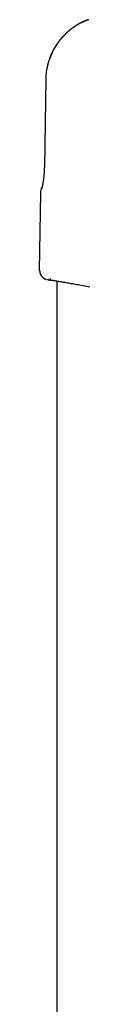
# Model space of a CAD drawing. Extents: x -1723 to 11726, y -1968 to 2344.
# Drawn here: x 7392 to 7408, y 1472 to 1793 of the extents above; entities that cross this region are included whole.
import ezdxf

# ---------------------------------------------------------------- set-up
doc = ezdxf.new("R2010")
doc.units = 0

msp = doc.modelspace()

# ---------------------------------------------------------------- linework, layer by layer
at = {"color": 7, "linetype": 'Continuous'}
for p, q in [((7393.92, 1773.52), (7393.44, 1744.51)), ((7393.92, 1773.46), (7393.44, 1744.51)), ((7392.11, 1736.23), (7391.78, 1710.92)), ((7394.94, 1707.83), (7395.2, 1707.79)), ((7395.07, 1707.81), (7395.14, 1707.8)), ((7397.49, 1707.43), (7397.49, 1290.55))]:
    msp.add_line(p, q, dxfattribs=at)
for points in [[(7407.87, 1792.69), (7407.85, 1792.69), (7407.83, 1792.68), (7407.81, 1792.68), (7407.79, 1792.67), (7407.77, 1792.66), (7407.75, 1792.66), (7407.73, 1792.65), (7407.7, 1792.65), (7407.68, 1792.64), (7407.66, 1792.64), (7407.64, 1792.63), (7407.61, 1792.62), (7407.59, 1792.61), (7407.56, 1792.61), (7407.53, 1792.6), (7407.5, 1792.59), (7407.47, 1792.58), (7407.43, 1792.56), (7407.39, 1792.55), (7407.35, 1792.54), (7407.31, 1792.52), (7407.26, 1792.51), (7407.21, 1792.49), (7407.15, 1792.47), (7407.1, 1792.45), (7407.04, 1792.43), (7406.98, 1792.41), (7406.91, 1792.38), (7406.84, 1792.36), (7406.77, 1792.33), (7406.7, 1792.3), (7406.62, 1792.27), (7406.53, 1792.23), (7406.44, 1792.2), (7406.35, 1792.16), (7406.26, 1792.12), (7406.16, 1792.07), (7406.06, 1792.03), (7405.95, 1791.98), (7405.85, 1791.94), (7405.74, 1791.88), (7405.63, 1791.83), (7405.51, 1791.78), (7405.39, 1791.72), (7405.27, 1791.66), (7405.15, 1791.6), (7405.03, 1791.53), (7404.9, 1791.46), (7404.77, 1791.39), (7404.63, 1791.32), (7404.49, 1791.24), (7404.35, 1791.16), (7404.21, 1791.07), (7404.07, 1790.99), (7403.92, 1790.9), (7403.77, 1790.8), (7403.62, 1790.71), (7403.46, 1790.61), (7403.31, 1790.5), (7403.15, 1790.4), (7402.99, 1790.29), (7402.83, 1790.17), (7402.67, 1790.06), (7402.5, 1789.93), (7402.34, 1789.81), (7402.17, 1789.68), (7402, 1789.55), (7401.83, 1789.41), (7401.66, 1789.27), (7401.49, 1789.13), (7401.32, 1788.99), (7401.15, 1788.84), (7400.98, 1788.68), (7400.81, 1788.53), (7400.64, 1788.37), (7400.47, 1788.2), (7400.29, 1788.04), (7400.12, 1787.87), (7399.95, 1787.7), (7399.78, 1787.52), (7399.62, 1787.34), (7399.45, 1787.16), (7399.28, 1786.97), (7399.11, 1786.78), (7398.95, 1786.59), (7398.78, 1786.39), (7398.62, 1786.19), (7398.45, 1785.98), (7398.29, 1785.77), (7398.13, 1785.56), (7397.97, 1785.35), (7397.81, 1785.13), (7397.65, 1784.9), (7397.5, 1784.68), (7397.34, 1784.45), (7397.19, 1784.21), (7397.04, 1783.98), (7396.89, 1783.73), (7396.75, 1783.49), (7396.6, 1783.24), (7396.46, 1782.99), (7396.32, 1782.73), (7396.19, 1782.48), (7396.06, 1782.21), (7395.93, 1781.95), (7395.8, 1781.68), (7395.68, 1781.41), (7395.56, 1781.14), (7395.45, 1780.88), (7395.34, 1780.61), (7395.24, 1780.36), (7395.14, 1780.11), (7395.05, 1779.86), (7394.96, 1779.63), (7394.88, 1779.4), (7394.81, 1779.18), (7394.74, 1778.97), (7394.68, 1778.77), (7394.62, 1778.58), (7394.57, 1778.4), (7394.53, 1778.23), (7394.49, 1778.06), (7394.45, 1777.9), (7394.42, 1777.75), (7394.4, 1777.6), (7394.37, 1777.45), (7394.35, 1777.31), (7394.33, 1777.17)], [(7407.43, 1792.55), (7407.43, 1792.55), (7407.44, 1792.55), (7407.44, 1792.55), (7407.44, 1792.55), (7407.44, 1792.55), (7407.44, 1792.55), (7407.43, 1792.55), (7407.43, 1792.55), (7407.42, 1792.55), (7407.41, 1792.55), (7407.4, 1792.54), (7407.39, 1792.54), (7407.38, 1792.53), (7407.36, 1792.53), (7407.34, 1792.52), (7407.32, 1792.51), (7407.3, 1792.51), (7407.28, 1792.5), (7407.25, 1792.49), (7407.22, 1792.48), (7407.19, 1792.46), (7407.15, 1792.45), (7407.11, 1792.43), (7407.07, 1792.42), (7407.02, 1792.4), (7406.97, 1792.38), (7406.92, 1792.36), (7406.86, 1792.34), (7406.8, 1792.31), (7406.74, 1792.29), (7406.67, 1792.26), (7406.59, 1792.23), (7406.51, 1792.2), (7406.43, 1792.16), (7406.35, 1792.12), (7406.26, 1792.08), (7406.16, 1792.04), (7406.07, 1792), (7405.97, 1791.95), (7405.86, 1791.91), (7405.76, 1791.86), (7405.65, 1791.81), (7405.54, 1791.75), (7405.43, 1791.7), (7405.31, 1791.64), (7405.19, 1791.58), (7405.07, 1791.51), (7404.95, 1791.44), (7404.82, 1791.37), (7404.69, 1791.3), (7404.55, 1791.23), (7404.42, 1791.15), (7404.28, 1791.06), (7404.13, 1790.98), (7403.99, 1790.89), (7403.84, 1790.8), (7403.69, 1790.7), (7403.54, 1790.6), (7403.38, 1790.5), (7403.23, 1790.4), (7403.07, 1790.29), (7402.91, 1790.17), (7402.74, 1790.06), (7402.58, 1789.94), (7402.41, 1789.81), (7402.25, 1789.68), (7402.08, 1789.55), (7401.91, 1789.42), (7401.74, 1789.28), (7401.57, 1789.14), (7401.4, 1788.99), (7401.22, 1788.84), (7401.05, 1788.69), (7400.88, 1788.53), (7400.71, 1788.37), (7400.54, 1788.21), (7400.36, 1788.04), (7400.19, 1787.87), (7400.02, 1787.7), (7399.85, 1787.52), (7399.68, 1787.34), (7399.51, 1787.16), (7399.34, 1786.98), (7399.17, 1786.79), (7399.01, 1786.59), (7398.84, 1786.4), (7398.67, 1786.2), (7398.51, 1785.99), (7398.35, 1785.78), (7398.18, 1785.57), (7398.02, 1785.36), (7397.86, 1785.14), (7397.71, 1784.91), (7397.55, 1784.69), (7397.4, 1784.46), (7397.24, 1784.22), (7397.09, 1783.99), (7396.94, 1783.75), (7396.79, 1783.5), (7396.65, 1783.25), (7396.51, 1783), (7396.37, 1782.75), (7396.23, 1782.49), (7396.09, 1782.23), (7395.96, 1781.96), (7395.84, 1781.69), (7395.71, 1781.42), (7395.6, 1781.15), (7395.48, 1780.89), (7395.37, 1780.62), (7395.27, 1780.37), (7395.17, 1780.11), (7395.07, 1779.87), (7394.99, 1779.63), (7394.9, 1779.4), (7394.83, 1779.18), (7394.76, 1778.97), (7394.69, 1778.77), (7394.64, 1778.57), (7394.59, 1778.38), (7394.54, 1778.2), (7394.5, 1778.03), (7394.46, 1777.87), (7394.43, 1777.71), (7394.41, 1777.56), (7394.38, 1777.4), (7394.36, 1777.26), (7394.33, 1777.11)], [(7394.32, 1777.11), (7394.29, 1776.98), (7394.25, 1776.84), (7394.22, 1776.7), (7394.19, 1776.56), (7394.16, 1776.42), (7394.14, 1776.28), (7394.11, 1776.14), (7394.08, 1776), (7394.06, 1775.85), (7394.03, 1775.7), (7394.01, 1775.55), (7393.99, 1775.4), (7393.98, 1775.24), (7393.96, 1775.09), (7393.95, 1774.93), (7393.94, 1774.77), (7393.93, 1774.61), (7393.93, 1774.45), (7393.92, 1774.28), (7393.92, 1774.12), (7393.92, 1773.95), (7393.93, 1773.78), (7393.93, 1773.62), (7393.93, 1773.45)], [(7393.9, 1773.52), (7393.9, 1773.52), (7393.92, 1773.52)], [(7393.9, 1773.45), (7393.9, 1773.45), (7393.92, 1773.46)], [(7393.41, 1744.5), (7393.41, 1744.36), (7393.41, 1744.23), (7393.4, 1744.09), (7393.4, 1743.95), (7393.4, 1743.81), (7393.39, 1743.68), (7393.39, 1743.54), (7393.38, 1743.4), (7393.37, 1743.25), (7393.36, 1743.11), (7393.36, 1742.97), (7393.35, 1742.82), (7393.34, 1742.67), (7393.32, 1742.53), (7393.31, 1742.38), (7393.3, 1742.23), (7393.29, 1742.08), (7393.27, 1741.93), (7393.26, 1741.78), (7393.24, 1741.63), (7393.23, 1741.48), (7393.21, 1741.34), (7393.19, 1741.19), (7393.17, 1741.04), (7393.16, 1740.9), (7393.14, 1740.75), (7393.12, 1740.61), (7393.1, 1740.47), (7393.08, 1740.33), (7393.06, 1740.19), (7393.04, 1740.06), (7393.02, 1739.93), (7392.99, 1739.79), (7392.97, 1739.66), (7392.95, 1739.54), (7392.93, 1739.41), (7392.91, 1739.29), (7392.89, 1739.18), (7392.87, 1739.06), (7392.85, 1738.96), (7392.83, 1738.85), (7392.81, 1738.75), (7392.79, 1738.66), (7392.77, 1738.57), (7392.76, 1738.48), (7392.74, 1738.4), (7392.72, 1738.32), (7392.71, 1738.25), (7392.69, 1738.18), (7392.68, 1738.12), (7392.67, 1738.06), (7392.65, 1738.01), (7392.64, 1737.96), (7392.63, 1737.92), (7392.62, 1737.88), (7392.62, 1737.84), (7392.61, 1737.81), (7392.6, 1737.79), (7392.59, 1737.76), (7392.59, 1737.74), (7392.59, 1737.73), (7392.58, 1737.72), (7392.58, 1737.71), (7392.58, 1737.7), (7392.58, 1737.7), (7392.58, 1737.7), (7392.58, 1737.7), (7392.58, 1737.7), (7392.58, 1737.71), (7392.58, 1737.72), (7392.59, 1737.73), (7392.59, 1737.74), (7392.6, 1737.76), (7392.6, 1737.77), (7392.61, 1737.79), (7392.62, 1737.81), (7392.62, 1737.83), (7392.63, 1737.85), (7392.64, 1737.88), (7392.66, 1737.91), (7392.67, 1737.93), (7392.68, 1737.96), (7392.7, 1737.99), (7392.71, 1738.03), (7392.73, 1738.06), (7392.74, 1738.09), (7392.76, 1738.13), (7392.78, 1738.16)], [(7393.44, 1744.51), (7393.42, 1744.5), (7393.42, 1744.5)], [(7393.44, 1744.51), (7393.42, 1744.5), (7393.42, 1744.5)], [(7391.88, 1710.93), (7391.89, 1710.82), (7391.9, 1710.72), (7391.91, 1710.62), (7391.92, 1710.51), (7391.93, 1710.41), (7391.95, 1710.31), (7391.97, 1710.22), (7391.99, 1710.12), (7392.02, 1710.02), (7392.05, 1709.93), (7392.08, 1709.84), (7392.12, 1709.75), (7392.15, 1709.67), (7392.2, 1709.59), (7392.24, 1709.51), (7392.28, 1709.43), (7392.33, 1709.35), (7392.37, 1709.28), (7392.42, 1709.21), (7392.47, 1709.14), (7392.52, 1709.08), (7392.57, 1709.02), (7392.62, 1708.96), (7392.67, 1708.9), (7392.72, 1708.85), (7392.77, 1708.79), (7392.83, 1708.74), (7392.88, 1708.69), (7392.93, 1708.65), (7392.98, 1708.61), (7393.04, 1708.56), (7393.09, 1708.52), (7393.14, 1708.49), (7393.19, 1708.45), (7393.24, 1708.42), (7393.29, 1708.39), (7393.34, 1708.36), (7393.38, 1708.33), (7393.43, 1708.3), (7393.48, 1708.28), (7393.52, 1708.26), (7393.56, 1708.24), (7393.6, 1708.22), (7393.64, 1708.2), (7393.68, 1708.18), (7393.72, 1708.17), (7393.75, 1708.15), (7393.78, 1708.14), (7393.81, 1708.13), (7393.84, 1708.12), (7393.87, 1708.11), (7393.89, 1708.1), (7393.91, 1708.09), (7393.93, 1708.08), (7393.95, 1708.08), (7393.97, 1708.07), (7393.99, 1708.07), (7394, 1708.06), (7394.01, 1708.06), (7394.03, 1708.06), (7394.04, 1708.05), (7394.05, 1708.05), (7394.06, 1708.05), (7394.06, 1708.04), (7394.07, 1708.04), (7394.08, 1708.04), (7394.08, 1708.04), (7394.09, 1708.04), (7394.09, 1708.04), (7394.1, 1708.04), (7394.1, 1708.03), (7394.11, 1708.03)], [(7408.21, 1705.5), (7407.65, 1705.61), (7407.1, 1705.72), (7406.57, 1705.82), (7406.04, 1705.93), (7405.53, 1706.03), (7405.02, 1706.12), (7404.52, 1706.22), (7404.04, 1706.31), (7403.57, 1706.4), (7403.1, 1706.48), (7402.65, 1706.56), (7402.21, 1706.64), (7401.78, 1706.72), (7401.36, 1706.79), (7400.95, 1706.86), (7400.56, 1706.93), (7400.17, 1707), (7399.8, 1707.06), (7399.43, 1707.12), (7399.08, 1707.18), (7398.75, 1707.23), (7398.42, 1707.29), (7398.11, 1707.34), (7397.81, 1707.38), (7397.52, 1707.43), (7397.24, 1707.47), (7396.98, 1707.52), (7396.73, 1707.55), (7396.5, 1707.59), (7396.27, 1707.63), (7396.06, 1707.66), (7395.86, 1707.69), (7395.68, 1707.72), (7395.5, 1707.74), (7395.34, 1707.77), (7395.2, 1707.79), (7395.06, 1707.81), (7394.95, 1707.83), (7394.84, 1707.84), (7394.75, 1707.85), (7394.68, 1707.87), (7394.62, 1707.87), (7394.57, 1707.88), (7394.53, 1707.89), (7394.5, 1707.89), (7394.47, 1707.9), (7394.45, 1707.9), (7394.43, 1707.9)], [(7394.92, 1707.83), (7394.92, 1707.83), (7394.92, 1707.83), (7394.93, 1707.83), (7394.93, 1707.83), (7394.94, 1707.83), (7394.94, 1707.83), (7394.95, 1707.82), (7394.96, 1707.82), (7394.97, 1707.82), (7394.98, 1707.82), (7394.99, 1707.82), (7395, 1707.82), (7395.01, 1707.82), (7395.03, 1707.81), (7395.04, 1707.81), (7395.06, 1707.81), (7395.07, 1707.81), (7395.09, 1707.8), (7395.11, 1707.8), (7395.13, 1707.8), (7395.14, 1707.8), (7395.16, 1707.79), (7395.18, 1707.79), (7395.2, 1707.79)], [(7396.35, 1707.61), (7396.24, 1707.63), (7396.13, 1707.65), (7396.03, 1707.66), (7395.92, 1707.68), (7395.83, 1707.69), (7395.74, 1707.71), (7395.65, 1707.72), (7395.57, 1707.73), (7395.51, 1707.74), (7395.45, 1707.75), (7395.4, 1707.76), (7395.35, 1707.77), (7395.31, 1707.77), (7395.27, 1707.78), (7395.23, 1707.78), (7395.2, 1707.79)]]:
    msp.add_lwpolyline(points, dxfattribs=at)
for centre, radius, start, end in [((7396.11, 1736.08), 4, 150.5634, 178.0068), ((7394.99, 1708.32), 0.5, 274.5715, 359.3172)]:
    msp.add_arc(centre, radius, start, end, dxfattribs=at)

doc.saveas('drawing.dxf')
